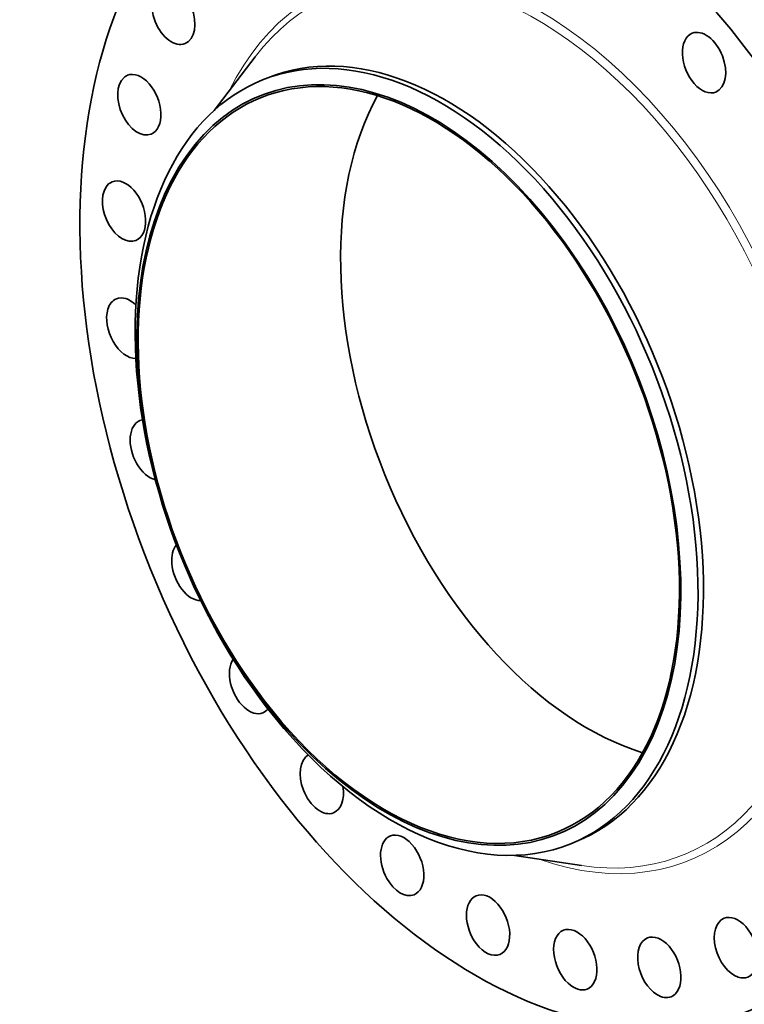
# Model space of a CAD drawing. Extents: x 0 to 10.8, y 0 to 8.3.
# Drawn here: x 6.5 to 9, y 2.9 to 6.3 of the extents above; entities that cross this region are included whole.
import ezdxf

# ---------------------------------------------------------------- set-up
doc = ezdxf.new("R2010")
doc.units = 0
doc.header["$MEASUREMENT"] = 0
doc.layers.get('0').update_dxf_attribs({"lineweight": 13})

msp = doc.modelspace()

# ---------------------------------------------------------------- linework, layer by layer
at = {"color": 7, "lineweight": 35, "ltscale": 0.005853}
msp.add_line((7.1875, 6.025), (7.3297, 6.211), dxfattribs=at)
at = {"color": 7, "lineweight": 35, "ltscale": 0.000508909}
for p, q in [((7.3548, 6.1308), (7.3736, 6.1384)), ((8.4195, 3.4916), (8.4384, 3.4992))]:
    msp.add_line(p, q, dxfattribs=at)
at = {"color": 7, "lineweight": 35, "ltscale": 0.005854}
msp.add_line((8.2257, 3.4516), (8.4572, 3.4164), dxfattribs=at)
at = {"color": 7, "lineweight": 35, "ltscale": 0.03937}
for centre, major_axis, start_param, end_param in [((8.2199, 4.9454), (0.819, -2.0301), 1.998424, 3.141619), ((8.2199, 4.9454), (0.819, -2.0301), 3.141619, 6.283211), ((7.0467, 6.3577), (0.0409, -0.1015), 0.000015, 3.120422), ((7.0467, 6.3577), (0.0409, -0.1015), 3.141608, 6.2832), ((7.8871, 4.8112), (0.5323, -1.3196), 0.000026, 3.141619), ((7.906, 4.8188), (0.5323, -1.3196), 0.000026, 3.141619), ((8.8802, 6.1906), (0.0409, -0.1015), 1.549625, 3.141563), ((7.8603, 4.8004), (0.5144, -1.2752), 5.140017, 11.423202), ((8.8802, 6.1906), (0.0409, -0.1015), 3.141563, 6.283156), ((8.2199, 4.9454), (0.819, -2.0301), 0.000026, 1.998424), ((8.208, 4.9406), (0.6001, -1.4875), 3.491624, 3.491673), ((8.8802, 6.1906), (0.0409, -0.1015), 6.283156, 7.832811), ((7.8603, 4.8004), (0.5119, -1.2688), 0.000026, 3.141619), ((6.9292, 6.0452), (0.0409, -0.1015), 3.344821, 6.283176), ((6.9292, 6.0452), (0.0409, -0.1015), 3.141584, 3.344821), ((6.9292, 6.0452), (0.0409, -0.1015), 6.283176, 9.424769), ((7.8871, 4.8112), (0.5323, -1.3196), 3.141619, 5.140017), ((7.8603, 4.8004), (0.5119, -1.2688), 3.141619, 5.140017), ((8.5596, 5.0825), (0.5119, -1.2688), 3.604915, 5.819863), ((6.8764, 5.6776), (0.0409, -0.1015), 6.283175, 9.424768), ((6.8764, 5.6776), (0.0409, -0.1015), 3.569221, 6.283175), ((6.8764, 5.6776), (0.0409, -0.1015), 3.141582, 3.569221), ((6.891, 5.2732), (0.0409, -0.1015), 2.199593, 3.141603), ((6.891, 5.2732), (0.0409, -0.1015), 3.141603, 3.79362), ((6.891, 5.2732), (0.0409, -0.1015), 3.79362, 6.061505), ((6.9722, 4.8524), (0.0409, -0.1015), 3.141602, 4.018019), ((6.9722, 4.8524), (0.0409, -0.1015), 3.005869, 3.141602), ((6.9722, 4.8524), (0.0409, -0.1015), 4.018019, 5.869818), ((7.116, 4.4363), (0.0409, -0.1015), 3.466496, 4.242419), ((7.116, 4.4363), (0.0409, -0.1015), 4.242419, 6.043514), ((7.3152, 4.0457), (0.0409, -0.1015), 3.538125, 4.466818), ((7.3152, 4.0457), (0.0409, -0.1015), 4.466818, 6.283185), ((7.8603, 4.8004), (0.5119, -1.2688), 5.140017, 6.283211), ((7.3152, 4.0457), (0.0409, -0.1015), 6.283185, 6.603012), ((7.8871, 4.8112), (0.5323, -1.3196), 5.140017, 6.283211), ((7.5597, 3.7002), (0.0409, -0.1015), 3.241607, 4.691218), ((7.5597, 3.7002), (0.0409, -0.1015), 4.691218, 6.283156), ((7.5597, 3.7002), (0.0409, -0.1015), 6.283156, 7.505684), ((7.8373, 3.4172), (0.0409, -0.1015), 3.141584, 4.915617), ((7.8373, 3.4172), (0.0409, -0.1015), 6.283176, 9.424769), ((7.8373, 3.4172), (0.0409, -0.1015), 4.915617, 6.283176), ((8.1341, 3.2108), (0.0409, -0.1015), 3.141582, 5.140017), ((8.1341, 3.2108), (0.0409, -0.1015), 6.283175, 9.424768), ((8.9905, 3.1328), (0.0409, -0.1015), 3.141577, 5.813215), ((8.9905, 3.1328), (0.0409, -0.1015), 6.28317, 9.424763), ((8.4353, 3.0914), (0.0409, -0.1015), 6.283147, 9.42474), ((8.4353, 3.0914), (0.0409, -0.1015), 3.141554, 5.364416), ((8.7256, 3.0649), (0.0409, -0.1015), 3.141602, 5.588816), ((8.7256, 3.0649), (0.0409, -0.1015), 0.000009, 3.141602), ((8.1341, 3.2108), (0.0409, -0.1015), 5.140017, 6.283175), ((8.9905, 3.1328), (0.0409, -0.1015), 5.813215, 6.28317), ((8.4353, 3.0914), (0.0409, -0.1015), 5.364416, 6.283147), ((8.7256, 3.0649), (0.0409, -0.1015), 5.588816, 6.283194)]:
    msp.add_ellipse(centre, major_axis=major_axis, ratio=0.616564, start_param=start_param, end_param=end_param, dxfattribs=at)
at = {"color": 7, "lineweight": 13, "ltscale": 0.03937}
for centre, major_axis, start_param, end_param in [((8.2199, 4.9454), (0.6095, -1.5108), 5.784831, 9.923132), ((8.208, 4.9406), (0.6001, -1.4875), 5.933145, 9.774809)]:
    msp.add_ellipse(centre, major_axis=major_axis, ratio=0.616564, start_param=start_param, end_param=end_param, dxfattribs=at)

doc.saveas('drawing.dxf')
